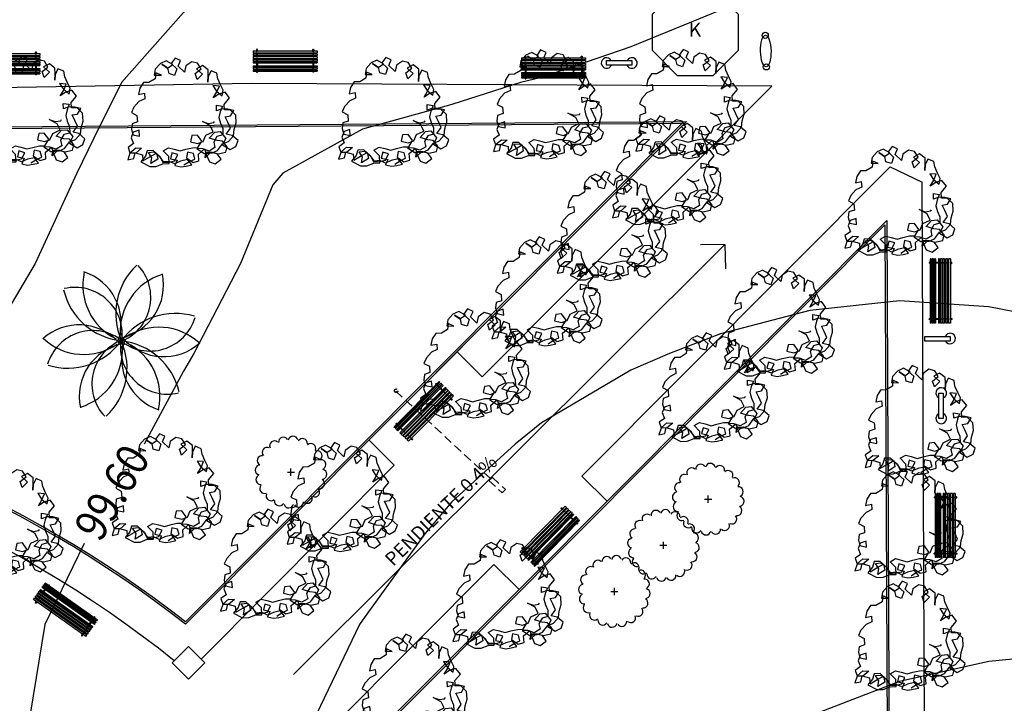
# Model space of a CAD drawing. Extents: x -164 to 219, y -141 to 34.
# Drawn here: x 106 to 134, y -29 to -10 of the extents above; entities that cross this region are included whole.
import ezdxf
from ezdxf.enums import TextEntityAlignment as Align

# ---------------------------------------------------------------- set-up
doc = ezdxf.new("R2010")
doc.units = 0
doc.header["$MEASUREMENT"] = 0
doc.linetypes.add('DASHED2', pattern=[0.375, 0.25, -0.125])
doc.layers.get('0').update_dxf_attribs({"linetype": 'CONTINUOUS'})
for name, color, linetype in [('ARBOLES', 62, 'CONTINUOUS'), ('BORDES', 5, 'CONTINUOUS'), ('CAVAUCA', 12, 'CONTINUOUS'), ('EDIFICIOS', 205, 'CONTINUOUS'), ('MOBILIARIO', 9, 'CONTINUOUS')]:
    doc.layers.add(name, color=color, linetype=linetype)
doc.styles.get("Standard").update_dxf_attribs({"font": 'georgia.TTF'})

# ---------------------------------------------------------------- blocks, each defined once
blk = doc.blocks.new('ESCANO')
at = {"layer": 'MOBILIARIO', "linetype": 'CONTINUOUS'}
for p, q in [((-0.9, 0.23), (0.9, 0.23)), ((-0.9, 0.23), (-0.9, 0.18)), ((-0.9, 0.18), (0.9, 0.18)), ((-0.9, 0.15), (-0.9, 0.1)), ((-0.9, 0.15), (0.9, 0.15)), ((-0.9, 0.1), (0.9, 0.1)), ((-0.9, 0.07), (-0.9, 0.02)), ((-0.9, 0.07), (0.9, 0.07)), ((-0.9, 0.02), (0.9, 0.02)), ((-0.9, 0), (-0.9, -0.05)), ((-0.9, 0), (0.9, 0)), ((-0.8, 0.18), (-0.8, 0.15)), ((-0.8, 0.1), (-0.8, 0.07)), ((-0.8, 0.02), (-0.8, 0)), ((-0.78, 0.18), (-0.78, 0.15)), ((-0.78, 0.1), (-0.78, 0.07)), ((-0.78, 0.02), (-0.78, 0)), ((0.78, 0.18), (0.78, 0.15)), ((0.78, 0.1), (0.78, 0.07)), ((0.78, 0.02), (0.78, 0)), ((0.8, 0.18), (0.8, 0.15)), ((0.8, 0.1), (0.8, 0.07)), ((0.8, 0.02), (0.8, 0)), ((0.9, 0.23), (0.9, 0.18)), ((0.9, 0.15), (0.9, 0.1)), ((0.9, 0.07), (0.9, 0.02)), ((0.9, 0), (0.9, -0.05)), ((-0.9, -0.05), (0.9, -0.05)), ((-0.9, -0.07), (-0.9, -0.107)), ((-0.9, -0.07), (0.9, -0.07)), ((-0.9, -0.107), (0.9, -0.107)), ((-0.9, -0.187), (-0.9, -0.219)), ((-0.9, -0.187), (0.9, -0.187)), ((-0.9, -0.219), (0.9, -0.219)), ((-0.9, -0.239), (-0.9, -0.279)), ((-0.9, -0.239), (0.9, -0.239)), ((-0.8, -0.05), (-0.8, -0.07)), ((-0.8, -0.107), (-0.8, -0.187)), ((-0.8, -0.219), (-0.8, -0.239)), ((-0.78, -0.05), (-0.78, -0.07)), ((-0.78, -0.107), (-0.78, -0.187)), ((-0.78, -0.219), (-0.78, -0.239)), ((0.78, -0.05), (0.78, -0.07)), ((0.78, -0.107), (0.78, -0.187)), ((0.78, -0.219), (0.78, -0.239)), ((0.8, -0.05), (0.8, -0.07)), ((0.8, -0.107), (0.8, -0.187)), ((0.8, -0.219), (0.8, -0.239)), ((0.9, -0.07), (0.9, -0.107)), ((0.9, -0.187), (0.9, -0.219)), ((0.9, -0.239), (0.9, -0.279)), ((-0.9, -0.279), (0.9, -0.279)), ((-0.9, -0.309), (-0.9, -0.339)), ((-0.9, -0.309), (0.9, -0.309)), ((-0.9, -0.339), (0.9, -0.339)), ((-0.8, -0.279), (-0.8, -0.309)), ((-0.8, -0.339), (-0.8, -0.364)), ((-0.8, -0.364), (-0.78, -0.364)), ((-0.78, -0.279), (-0.78, -0.309)), ((-0.78, -0.339), (-0.78, -0.364)), ((0.78, -0.279), (0.78, -0.309)), ((0.78, -0.339), (0.78, -0.364)), ((0.8, -0.364), (0.78, -0.364)), ((0.8, -0.279), (0.8, -0.309)), ((0.8, -0.339), (0.8, -0.364)), ((0.9, -0.309), (0.9, -0.339))]:
    blk.add_line(p, q, dxfattribs=at)
for points in [[(-0.778, 0.23, 0.04529), (-0.776, 0.236, 0.052311), (-0.775, 0.248, 0.052311), (-0.776, 0.26, 0.06617), (-0.779, 0.269, 0.104734), (-0.785, 0.276, 0.171665), (-0.79, 0.278, 0.171665), (-0.795, 0.276, 0.104734), (-0.801, 0.269, 0.06617), (-0.804, 0.26, 0.052311), (-0.805, 0.248, 0.052311), (-0.804, 0.236, 0.04529), (-0.802, 0.23, 0.104734)], [(0.778, 0.23, -0.04529), (0.776, 0.236, -0.052311), (0.775, 0.248, -0.052311), (0.776, 0.26, -0.06617), (0.779, 0.269, -0.104734), (0.785, 0.276, -0.171665), (0.79, 0.278, -0.171665), (0.795, 0.276, -0.104734), (0.801, 0.269, -0.06617), (0.804, 0.26, -0.052311), (0.805, 0.248, -0.052311), (0.804, 0.236, -0.04529), (0.802, 0.23, -0.104734)]]:
    blk.add_lwpolyline(points, format="xyb", dxfattribs=at)
for centre in [(-0.79, 0.206), (-0.79, 0.127), (-0.79, 0.045), (0.79, 0.206), (0.79, 0.127), (0.79, 0.045), (-0.79, -0.023), (-0.79, -0.087), (-0.79, -0.201), (-0.79, -0.257), (0.79, -0.023), (0.79, -0.087), (0.79, -0.201), (0.79, -0.257), (-0.79, -0.323), (0.79, -0.323)]:
    blk.add_circle(centre, 0.00377, dxfattribs=at)
blk = doc.blocks.new('ARBAARB5')
for p, q in [((-0.319, 1.856), (-0.415, 1.753)), ((-0.208, 1.904), (-0.319, 1.856)), ((-0.084, 1.835), (-0.208, 1.904)), ((-0.042, 1.953), (-0.118, 1.849)), ((-0.118, 1.849), (-0.015, 1.753)), ((0.061, 1.904), (-0.042, 1.953)), ((0.013, 1.801), (0.061, 1.904)), ((0.268, 1.877), (0.157, 1.801)), ((0.378, 1.849), (0.268, 1.877)), ((0.441, 1.739), (0.378, 1.849)), ((-0.415, 1.753), (-0.436, 1.642)), ((-0.408, 1.684), (-0.422, 1.573)), ((-0.304, 1.635), (-0.408, 1.684)), ((-0.18, 1.766), (-0.291, 1.842)), ((-0.291, 1.842), (-0.187, 1.766)), ((-0.187, 1.766), (-0.084, 1.835)), ((-0.16, 1.663), (-0.18, 1.766)), ((-0.056, 1.629), (-0.16, 1.663)), ((-0.015, 1.753), (-0.056, 1.629)), ((0.13, 1.684), (0.013, 1.801)), ((0.157, 1.801), (0.13, 1.684)), ((0.33, 1.656), (0.441, 1.739)), ((0.468, 1.801), (0.357, 1.746)), ((0.357, 1.746), (0.468, 1.642)), ((0.572, 1.718), (0.468, 1.801)), ((0.572, 1.615), (0.572, 1.718)), ((0.627, 1.704), (0.572, 1.594)), ((0.737, 1.656), (0.627, 1.704)), ((-0.643, 1.504), (-0.712, 1.401)), ((-0.539, 1.504), (-0.643, 1.504)), ((-0.422, 1.573), (-0.539, 1.504)), ((-0.436, 1.642), (-0.304, 1.635)), ((0.364, 1.545), (0.33, 1.656)), ((0.468, 1.642), (0.364, 1.545)), ((0.565, 1.49), (0.572, 1.615)), ((0.572, 1.594), (0.565, 1.49)), ((0.751, 1.552), (0.737, 1.656)), ((0.799, 1.435), (0.751, 1.552)), ((-0.712, 1.401), (-0.739, 1.283)), ((-0.739, 1.283), (-0.629, 1.304)), ((-0.629, 1.304), (-0.622, 1.201)), ((0.778, 1.414), (0.654, 1.428)), ((0.654, 1.428), (0.723, 1.318)), ((0.661, 1.194), (0.73, 1.304)), ((0.723, 1.318), (0.827, 1.228)), ((0.73, 1.304), (0.778, 1.414)), ((0.882, 1.297), (0.765, 1.263)), ((0.847, 1.332), (0.799, 1.435)), ((0.827, 1.228), (0.847, 1.332)), ((0.965, 1.186), (0.882, 1.297)), ((-0.732, 1.152), (-0.829, 1.048)), ((-0.622, 1.201), (-0.732, 1.152)), ((0.765, 1.263), (0.661, 1.194)), ((0.861, 1.069), (0.965, 1.186)), ((-0.829, 1.048), (-0.877, 0.945)), ((-0.877, 0.945), (-0.774, 0.89)), ((0.716, 0.952), (0.716, 1.055)), ((0.716, 1.055), (0.827, 1.035)), ((0.82, 0.986), (0.716, 0.952)), ((0.785, 0.931), (0.758, 0.827)), ((0.827, 1.035), (0.785, 0.931)), ((0.93, 0.98), (0.82, 0.986)), ((0.868, 0.966), (0.861, 1.069)), ((0.971, 0.966), (0.868, 0.966)), ((1.04, 0.952), (0.93, 0.98)), ((1.075, 0.862), (0.971, 0.966)), ((0.978, 0.849), (1.04, 0.952)), ((-0.87, 0.738), (-0.884, 0.634)), ((-0.767, 0.772), (-0.87, 0.738)), ((-0.774, 0.89), (-0.767, 0.772)), ((0.592, 0.676), (0.448, 0.758)), ((0.448, 0.758), (0.558, 0.717)), ((0.661, 0.731), (0.675, 0.752)), ((0.758, 0.827), (0.785, 0.717)), ((0.875, 0.835), (0.978, 0.849)), ((0.923, 0.731), (0.875, 0.835)), ((1.082, 0.717), (1.075, 0.862)), ((-0.849, 0.579), (-0.891, 0.476)), ((-0.884, 0.634), (-0.856, 0.531)), ((-0.739, 0.614), (-0.849, 0.579)), ((-0.732, 0.503), (-0.739, 0.614)), ((0.51, 0.496), (0.647, 0.559)), ((0.558, 0.717), (0.661, 0.731)), ((0.647, 0.559), (0.592, 0.676)), ((0.675, 0.552), (0.778, 0.559)), ((0.778, 0.559), (0.882, 0.428)), ((0.785, 0.717), (0.827, 0.614)), ((0.827, 0.614), (0.827, 0.496)), ((0.889, 0.51), (0.971, 0.621)), ((0.971, 0.621), (0.923, 0.731)), ((1.027, 0.476), (1.04, 0.593)), ((1.04, 0.593), (1.082, 0.717)), ((-0.891, 0.476), (-0.849, 0.366)), ((-0.856, 0.531), (-0.732, 0.503)), ((0.247, 0.496), (0.22, 0.379)), ((0.22, 0.379), (0.35, 0.344)), ((0.35, 0.503), (0.247, 0.496)), ((0.433, 0.386), (0.35, 0.503)), ((0.35, 0.344), (0.454, 0.379)), ((0.357, 0.268), (0.433, 0.386)), ((0.454, 0.379), (0.51, 0.496)), ((0.572, 0.441), (0.675, 0.552)), ((0.716, 0.393), (0.572, 0.441)), ((0.716, 0.469), (0.654, 0.366)), ((0.827, 0.496), (0.716, 0.469)), ((0.82, 0.379), (0.716, 0.393)), ((0.882, 0.428), (0.82, 0.31)), ((0.902, 0.275), (0.82, 0.379)), ((0.82, 0.331), (0.93, 0.372)), ((0.999, 0.483), (0.889, 0.51)), ((0.93, 0.372), (1.027, 0.476)), ((1.109, 0.386), (0.999, 0.483)), ((1.068, 0.275), (1.109, 0.386)), ((-0.918, 0.186), (-0.96, 0.062)), ((-0.849, 0.366), (-0.953, 0.296)), ((-0.953, 0.296), (-0.918, 0.193)), ((-0.918, 0.193), (-0.808, 0.282)), ((-0.808, 0.186), (-0.918, 0.186)), ((-0.849, 0.082), (-0.822, 0.193)), ((-0.822, 0.193), (-0.684, 0.151)), ((-0.808, 0.282), (-0.698, 0.275)), ((-0.698, 0.275), (-0.808, 0.186)), ((-0.594, 0.227), (-0.629, 0.124)), ((-0.484, 0.227), (-0.594, 0.227)), ((-0.574, 0.193), (-0.463, 0.2)), ((-0.512, 0.089), (-0.574, 0.193)), ((-0.366, 0.117), (-0.484, 0.227)), ((-0.463, 0.2), (-0.353, 0.11)), ((-0.297, 0.22), (-0.194, 0.275)), ((-0.194, 0.11), (-0.297, 0.22)), ((-0.194, 0.275), (-0.091, 0.248)), ((-0.091, 0.248), (0.02, 0.213)), ((0.02, 0.213), (0.13, 0.241)), ((0.13, 0.241), (0.254, 0.268)), ((0.157, 0.186), (0.137, 0.082)), ((0.268, 0.158), (0.157, 0.186)), ((0.254, 0.268), (0.357, 0.268)), ((0.337, 0.248), (0.468, 0.158)), ((0.448, 0.241), (0.337, 0.248)), ((0.364, 0.144), (0.481, 0.241)), ((0.565, 0.2), (0.448, 0.241)), ((0.481, 0.241), (0.516, 0.124)), ((0.675, 0.262), (0.565, 0.2)), ((0.62, 0.165), (0.723, 0.206)), ((0.654, 0.366), (0.675, 0.262)), ((0.723, 0.206), (0.82, 0.331)), ((0.82, 0.31), (0.958, 0.22)), ((0.875, 0.172), (0.902, 0.275)), ((0.958, 0.22), (1.068, 0.275)), ((-0.96, 0.062), (-0.849, 0.082)), ((-0.629, 0.124), (-0.718, 0.02)), ((-0.718, 0.02), (-0.553, -0.07)), ((-0.684, 0.151), (-0.677, 0.04)), ((-0.677, 0.04), (-0.546, 0.11)), ((-0.546, 0.11), (-0.422, 0.179)), ((-0.532, -0.015), (-0.512, 0.089)), ((-0.401, 0.062), (-0.532, -0.015)), ((-0.422, 0.179), (-0.401, 0.062)), ((-0.291, 0.013), (-0.366, 0.117)), ((-0.353, 0.11), (-0.304, 0)), ((-0.304, 0), (-0.201, 0.007)), ((-0.187, 0.02), (-0.291, 0.013)), ((-0.201, 0.007), (-0.084, 0.027)), ((-0.187, -0.022), (-0.194, 0.11)), ((-0.084, -0.028), (-0.187, 0.02)), ((-0.132, 0.179), (-0.16, 0.069)), ((-0.16, 0.069), (-0.036, 0.04)), ((-0.022, 0.144), (-0.132, 0.179)), ((-0.084, 0.027), (-0.022, 0.144)), ((-0.036, 0.04), (-0.084, -0.063)), ((0.027, 0.02), (-0.084, -0.028)), ((0.157, 0.047), (0.027, 0.02)), ((0.089, -0.049), (0.192, 0.013)), ((0.137, 0.082), (0.261, -0.008)), ((0.233, -0.056), (0.157, 0.047)), ((0.192, 0.013), (0.295, 0.055)), ((0.261, -0.008), (0.371, 0.02)), ((0.295, 0.055), (0.268, 0.158)), ((0.371, 0.02), (0.364, 0.144)), ((0.468, 0.158), (0.62, 0.165)), ((0.488, 0.075), (0.503, 0.179)), ((0.592, 0.172), (0.488, 0.075)), ((0.503, 0.179), (0.62, 0.179)), ((0.516, 0.124), (0.565, 0)), ((0.716, 0.144), (0.592, 0.172)), ((0.62, 0.179), (0.73, 0.144)), ((0.675, -0.042), (0.785, 0.04)), ((0.785, 0.04), (0.716, 0.144)), ((0.73, 0.144), (0.875, 0.172)), ((-0.553, -0.07), (-0.436, -0.07)), ((-0.436, -0.07), (-0.304, -0.022)), ((-0.304, -0.022), (-0.187, -0.022)), ((-0.084, -0.063), (0.027, -0.09)), ((0.027, -0.09), (0.13, -0.077)), ((0.13, -0.077), (0.233, -0.056)), ((0.565, 0), (0.675, -0.042))]:
    blk.add_line(p, q)
blk = doc.blocks.new('PLANT12A')
at = {"layer": 'ARBOLES'}
blk.add_blockref('ARBAARB5', (0.099, 0.035), dxfattribs=at)

msp = doc.modelspace()

# ---------------------------------------------------------------- hatches: boundary and pattern name
at = {"layer": 'EDIFICIOS', "linetype": 'CONTINUOUS'}
h = msp.add_hatch(color=256, dxfattribs=at)
h.paths.add_polyline_path([(17.719, -87.767), (16.719, -87.781), (16.742, -89.333), (16.083, -89.343), (16.104, -90.343), (17.757, -90.319)])
h.paths.add_polyline_path([(18.003, -106.859), (17.003, -106.874), (17.022, -108.186), (16.475, -108.195), (16.495, -109.194), (18.037, -109.171)])
h.paths.add_polyline_path([(17.943, -102.865), (16.944, -102.88), (16.979, -105.274), (17.979, -105.259)])
h.paths.add_polyline_path([(17.901, -100.006), (16.901, -100.02), (16.92, -101.28), (17.92, -101.265)])
h.paths.add_polyline_path([(17.859, -97.146), (16.859, -97.161), (16.877, -98.421), (17.877, -98.406)])
h.paths.add_polyline_path([(17.799, -93.118), (16.162, -93.143), (16.183, -94.142), (16.814, -94.133), (16.835, -95.561), (17.835, -95.546)])
h.paths.add_polyline_path([(17.677, -84.907), (16.677, -84.922), (16.696, -86.182), (17.695, -86.167)])
h.paths.add_polyline_path([(17.635, -82.068), (16.635, -82.082), (16.653, -83.322), (17.653, -83.307)])
h.paths.add_polyline_path([(17.573, -77.928), (16.573, -77.943), (16.611, -80.483), (17.611, -80.468)])
h.paths.add_polyline_path([(17.525, -74.655), (20.624, -74.609), (20.64, -75.709), (21.64, -75.694), (21.624, -74.594), (21.558, -74.595), (21.555, -74.395), (21.721, -74.393), (21.712, -73.793), (21.162, -73.801), (21.165, -74.001), (16.141, -74.076), (16.127, -75.645), (16.539, -75.639), (16.549, -76.343), (17.549, -76.328)])
h.paths.add_polyline_path([(21.683, -78.554), (20.683, -78.569), (20.707, -80.189), (21.707, -80.174)])
h.paths.add_polyline_path([(21.739, -82.344), (20.739, -82.358), (20.749, -83.028), (21.749, -83.013)])
h.paths.add_polyline_path([(21.781, -85.183), (20.781, -85.198), (20.792, -85.888), (21.792, -85.873)])
h.paths.add_polyline_path([(21.824, -88.033), (20.824, -88.048), (20.856, -90.187), (21.855, -90.173)])
h.paths.add_polyline_path([(21.9, -93.142), (20.9, -93.157), (20.931, -95.267), (21.931, -95.252)])
h.paths.add_polyline_path([(21.963, -97.422), (20.963, -97.437), (20.973, -98.127), (21.973, -98.112)])
h.paths.add_polyline_path([(22.006, -100.282), (21.006, -100.296), (21.016, -100.986), (22.016, -100.971)])
h.paths.add_polyline_path([(22.048, -103.141), (21.048, -103.156), (21.072, -104.756), (22.072, -104.741)])
h.paths.add_polyline_path([(22.111, -107.361), (21.111, -107.376), (21.137, -109.125), (22.137, -109.111)])
h.paths.add_polyline_path([(19.89, -120.52), (16.731, -120.566), (16.742, -121.066), (19.691, -121.023), (22.452, -123.691), (22.622, -132.305), (16.975, -132.305), (16.985, -132.805), (22.632, -132.805), (22.692, -135.859), (23.192, -135.859), (22.948, -123.474)])
h.paths.add_polyline_path([(42.113, -122.267), (41.413, -122.263), (41.413, -122.313), (39.213, -122.301), (39.213, -122.251), (38.513, -122.247), (38.509, -122.947), (38.559, -122.947), (38.547, -125.147), (38.497, -125.147), (38.493, -125.847), (39.193, -125.851), (39.193, -125.801), (41.393, -125.813), (41.393, -125.863), (42.093, -125.867), (42.097, -125.167), (42.577, -125.17), (42.579, -124.73), (42.049, -124.727), (42.057, -123.407), (42.587, -123.41), (42.589, -122.97), (42.109, -122.967)])
h.paths.add_polyline_path([(38.861, -122.599), (41.761, -122.615), (41.745, -125.515), (38.845, -125.499)], flags=16)
h.paths.add_polyline_path([(53.479, -133.692), (40.011, -133.615), (40, -135.624), (53.47, -135.203)])
h.paths.add_polyline_path([(45.399, -122.986), (45.149, -122.984), (45.147, -123.424), (45.397, -123.426)])
h.paths.add_polyline_path([(45.389, -124.746), (45.139, -124.744), (45.137, -125.184), (45.387, -125.186)])
h.paths.add_polyline_path([(48.179, -124.761), (47.929, -124.76), (47.927, -125.2), (48.177, -125.201)])
h.paths.add_polyline_path([(48.189, -123.001), (47.939, -123), (47.937, -123.44), (48.187, -123.441)])
h.paths.add_polyline_path([(50.999, -123.017), (50.749, -123.016), (50.747, -123.456), (50.997, -123.457)])
h.paths.add_polyline_path([(50.989, -124.777), (50.739, -124.776), (50.737, -125.216), (50.987, -125.217)])
h.paths.add_polyline_path([(55.539, -124.803), (53.529, -124.792), (53.47, -135.203), (54.07, -135.185), (54.126, -125.395), (55.536, -125.403)])
h.paths.add_polyline_path([(54.642, -122.608), (55.552, -122.613), (55.559, -121.373), (55.259, -121.372), (55.255, -122.022), (54.055, -122.015), (54.049, -123.035), (53.539, -123.032), (53.537, -123.472), (54.637, -123.478)])
h.paths.add_polyline_path([(58.409, -121.389), (58.009, -121.387), (58.002, -122.627), (58.401, -122.629)])
h.paths.add_polyline_path([(61.258, -121.406), (60.858, -121.403), (60.851, -122.643), (61.251, -122.645)])
h.paths.add_polyline_path([(61.239, -124.835), (60.839, -124.833), (60.836, -125.433), (61.236, -125.435)])
h.paths.add_polyline_path([(58.389, -124.819), (57.989, -124.817), (57.986, -125.417), (58.386, -125.419)])
h.paths.add_polyline_path([(64.619, -124.855), (63.689, -124.849), (63.686, -125.449), (64.616, -125.455)])
h.paths.add_polyline_path([(65.235, -122.068), (64.005, -122.061), (64.008, -121.421), (63.708, -121.419), (63.701, -122.659), (64.631, -122.665), (64.619, -124.855), (64.562, -134.857), (65.162, -134.838), (65.218, -125.018), (68.968, -125.039), (68.969, -124.889), (65.219, -124.868)])
h.paths.add_polyline_path([(71.142, -120.851), (73.442, -120.865), (73.443, -120.715), (70.993, -120.701), (70.969, -124.901), (69.839, -124.894), (69.838, -125.044), (70.968, -125.051), (70.914, -134.659), (71.064, -134.654)])
h.paths.add_polyline_path([(91.792, -120.819), (89.692, -120.807), (89.691, -120.957), (91.641, -120.968), (91.568, -134.014), (91.718, -134.009)])
h.paths.add_polyline_path([(113.182, -120.945), (113.189, -119.675), (112.889, -119.674), (112.812, -133.35), (113.112, -133.341), (113.18, -121.245), (135.03, -121.369), (135.031, -121.069)])
h.paths.add_polyline_path([(141.631, -121.106), (141.471, -121.105), (141.47, -121.405), (141.505, -121.406)])
h.paths.add_polyline_path([(139.571, -121.095), (139.271, -121.093), (139.27, -121.393), (139.57, -121.395)])
h.paths.add_polyline_path([(144.415, -123.922), (144.115, -124.045), (144.068, -132.374), (144.368, -132.365)])
h.paths.add_polyline_path([(167.471, -125.577), (166.659, -125.577), (166.659, -126.187), (167.471, -126.187)], flags=17)
h.paths.add_polyline_path([(164.697, -128.536), (163.885, -128.536), (163.885, -129.147), (164.697, -129.147)], flags=17)
h.paths.add_polyline_path([(164.094, -122.531), (170.22, -122.506), (170.22, -122.006), (163.885, -122.032), (160.296, -125.643), (160.315, -131.867), (160.815, -131.851), (160.797, -125.849)])
h.paths.add_polyline_path([(155.942, -108.137), (155.342, -108.139), (155.346, -109.639), (170.22, -109.592), (170.22, -108.992), (162.444, -109.017), (162.444, -106.447), (161.944, -106.447), (161.944, -109.018), (155.944, -109.037)])
h.paths.add_polyline_path([(155.535, -106.148), (155.335, -106.149), (155.337, -106.649), (155.537, -106.648)])
h.paths.add_polyline_path([(155.928, -103.677), (161.944, -103.658), (161.944, -105.247), (162.444, -105.247), (162.444, -103.657), (170.22, -103.632), (170.22, -103.032), (162.444, -103.057), (155.326, -103.079), (155.331, -104.679), (155.931, -104.677)])
h.paths.add_polyline_path([(155.919, -100.988), (161.944, -100.97), (161.944, -101.433), (162.444, -101.433), (162.444, -100.968), (162.444, -99.953), (161.944, -99.953), (161.944, -100.37), (155.917, -100.388), (155.916, -99.907), (155.316, -99.909), (155.321, -101.479), (155.921, -101.477)])
h.paths.add_polyline_path([(170.22, -95.105), (162.443, -95.13), (162.443, -91.134), (161.943, -91.134), (161.943, -95.131), (155.901, -95.15), (155.899, -94.407), (155.299, -94.409), (155.306, -96.659), (155.906, -96.657), (155.903, -95.75), (161.943, -95.731), (161.944, -98.001), (155.91, -98.02), (155.909, -97.707), (155.309, -97.709), (155.313, -98.859), (155.913, -98.857), (155.912, -98.62), (161.944, -98.601), (161.944, -98.873), (162.444, -98.873), (162.444, -98.6), (162.443, -95.73), (170.22, -95.705)])
h.paths.add_polyline_path([(162.443, -88.802), (170.22, -88.778), (170.22, -88.178), (162.443, -88.202), (162.443, -87.156), (161.943, -87.156), (161.943, -88.803), (161.943, -90.054), (162.443, -90.054)])
h.paths.add_polyline_path([(155.881, -88.822), (161.943, -88.803), (161.943, -88.203), (155.88, -88.222), (155.878, -87.857), (155.279, -87.859), (155.284, -89.709), (155.884, -89.707)])
h.paths.add_polyline_path([(155.873, -85.957), (155.273, -85.959), (155.274, -86.359), (155.874, -86.357)])
h.paths.add_polyline_path([(162.443, -82.085), (161.943, -82.085), (161.943, -86.076), (162.443, -86.076)])
h.paths.add_polyline_path([(162.442, -79.436), (170.22, -79.412), (170.22, -78.212), (164.016, -78.232), (164.016, -76.208), (163.516, -76.21), (163.516, -78.233), (155.849, -78.257), (155.844, -76.807), (155.244, -76.809), (155.258, -81.409), (155.858, -81.407), (155.852, -79.457), (161.942, -79.438), (161.943, -81.006), (162.443, -81.006)])
h.paths.add_polyline_path([(155.837, -74.457), (155.237, -74.459), (155.241, -75.809), (155.841, -75.807)])
h.paths.add_polyline_path([(155.829, -72.087), (159.255, -72.087), (159.255, -71.587), (158.737, -71.587), (158.737, -71.157), (158.237, -71.159), (158.237, -71.587), (155.828, -71.587), (155.827, -71.157), (155.227, -71.159), (155.234, -73.459), (155.834, -73.457)])
h.paths.add_polyline_path([(166.14, -71.587), (160.459, -71.587), (160.459, -72.087), (163.516, -72.087), (163.516, -74.76), (164.016, -74.758), (164.016, -72.087), (166.14, -72.087)])
h.paths.add_polyline_path([(170.22, -71.587), (167.343, -71.587), (167.343, -72.087), (170.22, -72.087)])
h.paths.add_polyline_path([(164.015, -65.231), (170.22, -65.212), (170.22, -64.612), (155.206, -64.659), (155.212, -66.359), (155.812, -66.357), (155.808, -65.257), (163.515, -65.233), (163.516, -68.805), (160.459, -68.805), (160.459, -69.305), (164.016, -69.305)])
h.paths.add_polyline_path([(159.255, -68.805), (155.819, -68.805), (155.815, -67.357), (155.215, -67.359), (155.222, -69.709), (155.822, -69.707), (155.821, -69.305), (158.237, -69.305), (158.237, -69.709), (158.737, -69.707), (158.737, -69.305), (159.255, -69.305)])
h.paths.add_polyline_path([(160.345, -60.943), (160.095, -60.944), (160.097, -61.644), (170.22, -61.612), (170.22, -61.362), (160.346, -61.393)])
h.paths.add_polyline_path([(160.32, -52.863), (170.22, -52.832), (170.22, -52.432), (160.318, -52.463), (160.314, -51.083), (160.064, -51.084), (160.072, -53.714), (160.322, -53.713)])
h.paths.add_polyline_path([(160.395, -44.803), (160.045, -44.804), (160.046, -45.254), (160.396, -45.253)])
h.paths.add_polyline_path([(170.22, -46.622), (160.4, -46.653), (160.4, -46.453), (160.05, -46.454), (160.051, -46.904), (170.22, -46.872)])
h.paths.add_polyline_path([(160.378, -39.403), (160.028, -39.404), (160.029, -39.854), (160.379, -39.853)])
h.paths.add_polyline_path([(160.373, -37.753), (160.023, -37.754), (160.024, -38.204), (160.374, -38.203)])
h.paths.add_polyline_path([(160.254, -31.773), (170.22, -31.742), (170.22, -31.442), (160.253, -31.473), (160.252, -31.223), (160.002, -31.224), (160.009, -33.454), (160.259, -33.453)])
h.paths.add_polyline_path([(160.241, -27.463), (159.991, -27.464), (159.992, -27.724), (160.242, -27.723)])
h.paths.add_polyline_path([(160.229, -23.683), (159.979, -23.684), (159.98, -23.964), (160.23, -23.963)])
h.paths.add_polyline_path([(160.217, -19.783), (159.967, -19.784), (159.968, -20.164), (160.218, -20.163)])
h.paths.add_polyline_path([(170.22, -15.992), (167.355, -16.001), (167.354, -15.741), (166.804, -15.743), (166.805, -16.003), (164.505, -16.01), (164.504, -15.75), (163.954, -15.751), (163.955, -16.011), (159.955, -16.024), (159.956, -16.384), (160.206, -16.383), (160.206, -16.273), (170.22, -16.242)])
h.paths.add_polyline_path([(164.493, -12.06), (163.943, -12.061), (163.944, -12.321), (164.494, -12.32)])
h.paths.add_polyline_path([(167.343, -12.051), (166.793, -12.053), (166.794, -12.313), (167.344, -12.311)])
h.paths.add_polyline_path([(167.331, -8.141), (166.781, -8.143), (166.782, -8.403), (167.332, -8.401)])
h.paths.add_polyline_path([(164.481, -8.15), (163.931, -8.151), (163.932, -8.411), (164.482, -8.41)])
h.paths.add_polyline_path([(164.469, -4.23), (163.919, -4.231), (163.919, -4.491), (164.469, -4.49)])
h.paths.add_polyline_path([(167.319, -4.221), (166.769, -4.223), (166.769, -4.483), (167.319, -4.481)])
h.paths.add_polyline_path([(170.22, -0.302), (166.756, -0.313), (166.757, -0.573), (170.22, -0.562)])
h.paths.add_polyline_path([(164.456, -0.32), (163.906, -0.322), (163.907, -0.372), (163.907, -0.582), (164.457, -0.58)])
h.paths.add_polyline_path([(158.636, 18.483), (158.619, 22.934), (158.219, 22.934), (158.236, 18.315), (161.059, 15.537), (170.22, 15.611), (170.22, 16.011), (165.619, 15.974), (165.592, 22.934), (165.192, 22.934), (165.219, 15.971), (161.221, 15.939)])
h.paths.add_polyline_path([(142.785, 19.742), (134.4, 19.742), (134.374, 22.934), (134.024, 22.934), (134.05, 19.742), (130.45, 19.742), (130.45, 19.342), (131.688, 19.342), (131.737, 13.253), (131.236, 13.249), (131.239, 12.899), (132.539, 12.91), (132.536, 13.26), (132.087, 13.256), (132.038, 19.342), (134.053, 19.342), (134.101, 13.272), (133.436, 13.267), (133.439, 12.917), (137.239, 12.947), (137.236, 13.297), (134.451, 13.275), (134.403, 19.342), (142.788, 19.342)])
h.paths.add_polyline_path([(143.059, 22.934), (142.759, 22.934), (142.799, 17.892, -0.414214), (138.236, 13.255), (138.239, 12.955, 0.414214), (143.099, 17.894)])
h.paths.add_polyline_path([(128.95, 19.742), (127.834, 19.742), (127.809, 22.934), (127.459, 22.934), (127.484, 19.742), (125.359, 19.742), (125.359, 19.342), (127.487, 19.342), (127.539, 12.87), (128.789, 12.88), (128.786, 13.23), (127.886, 13.223), (127.837, 19.342), (128.95, 19.342)])
h.paths.add_polyline_path([(123.859, 19.742), (121.844, 19.742), (121.818, 22.934), (121.118, 22.934), (121.144, 19.742), (120.415, 19.742), (120.415, 19.342), (121.147, 19.342), (121.196, 13.169), (121.096, 13.168), (121.099, 12.818), (122.649, 12.831), (122.646, 13.181), (121.896, 13.175), (121.847, 19.342), (123.859, 19.342)])
h.paths.add_polyline_path([(126.636, 13.213), (125.406, 13.203), (125.409, 12.853), (126.639, 12.863)])
h.paths.add_polyline_path([(118.496, 13.148), (118.131, 13.145), (118.082, 19.342), (118.915, 19.342), (118.915, 19.742), (115.589, 19.742), (115.563, 22.934), (115.213, 22.934), (115.239, 19.742), (114.779, 19.742), (114.779, 19.342), (115.242, 19.342), (115.292, 13.122), (115.146, 13.121), (115.149, 12.771), (115.819, 12.776), (115.816, 13.126), (115.642, 13.125), (115.592, 19.342), (117.732, 19.342), (117.781, 13.142), (117.466, 13.139), (117.469, 12.789), (118.499, 12.798)])
h.paths.add_polyline_path([(112.877, 19.342), (113.279, 19.342), (113.279, 19.742), (111.323, 19.742), (111.298, 22.934), (110.948, 22.934), (111.029, 12.738), (111.379, 12.741), (111.327, 19.342), (112.527, 19.342), (112.579, 12.75), (113.919, 12.761), (113.917, 13.111), (112.927, 13.103)])
h.paths.add_polyline_path([(107.268, 22.934), (106.918, 22.934), (106.978, 15.456), (105.928, 15.447), (105.93, 15.097), (106.98, 15.106), (107, 12.706), (107.5, 12.71), (107.497, 13.06), (107.347, 13.059)])
h.paths.add_polyline_path([(102.668, 22.934), (102.318, 22.934), (102.378, 15.419), (97.478, 15.38), (97.481, 15.03), (102.731, 15.072)])
h.paths.add_polyline_path([(98.871, 21.326), (98.271, 21.322), (98.275, 20.822), (98.875, 20.826)], flags=17)
h.paths.add_polyline_path([(94.021, 21.326), (93.421, 21.322), (93.425, 20.822), (94.025, 20.826)])
h.paths.add_polyline_path([(94.328, 15.405), (93.728, 15.4), (93.732, 14.9), (94.332, 14.905)])
h.paths.add_polyline_path([(92.828, 15.393), (92.068, 15.387), (92.071, 14.987), (92.231, 14.988), (92.232, 14.888), (92.832, 14.893)])
h.paths.add_polyline_path([(88.368, 15.357), (87.608, 15.351), (87.612, 14.851), (88.212, 14.856), (88.211, 14.956), (88.371, 14.957)])
h.paths.add_polyline_path([(86.708, 15.344), (86.108, 15.339), (86.112, 14.839), (86.712, 14.844)])
h.paths.add_polyline_path([(86.708, 21.326), (86.108, 21.322), (86.112, 20.822), (86.712, 20.826)])
h.paths.add_polyline_path([(82.009, 21.326), (81.409, 21.322), (81.413, 20.822), (82.013, 20.826)])
edge = h.paths.add_edge_path()
edge.add_line((78.197, 22.934), (77.497, 22.934))
edge.add_line((77.497, 22.934), (77.501, 22.381))
edge.add_line((77.501, 22.381), (68.205, 22.307))
edge.add_line((68.205, 22.307), (68.205, 15.179))
edge.add_ellipse((68.31, 14.954), major_axis=(-0.4, -0.003), ratio=0.582487, start_angle=246.1451, end_angle=284.9784, ccw=False)
edge.add_line((68.47, 15.169), (68.47, 21.93))
edge.add_line((68.47, 21.93), (77.504, 22.002))
edge.add_line((77.504, 22.002), (77.559, 15.221))
edge.add_line((77.559, 15.221), (77.159, 15.218))
edge.add_line((77.159, 15.218), (77.161, 14.868))
edge.add_line((77.161, 14.868), (79.811, 14.889))
edge.add_line((79.811, 14.889), (79.808, 15.239))
edge.add_line((79.808, 15.239), (78.258, 15.227))
edge.add_line((78.258, 15.227), (78.197, 22.934))
edge = h.paths.add_edge_path()
edge.add_ellipse((68.31, 14.954), major_axis=(-0.4, -0.003), ratio=0.582487, start_angle=186.6428, end_angle=246.1451)
edge.add_ellipse((68.31, 14.954), major_axis=(-0.4, -0.003), ratio=0.582487, start_angle=246.1451, end_angle=284.9784)
edge.add_ellipse((68.31, 14.954), major_axis=(-0.4, -0.003), ratio=0.582487, start_angle=284.9784, end_angle=533.6969)
edge.add_ellipse((68.31, 14.954), major_axis=(-0.4, -0.003), ratio=0.582487, start_angle=173.6969, end_angle=186.6428)
edge = h.paths.add_edge_path()
edge.add_ellipse((65.985, 14.936), major_axis=(0.002, -0.239), ratio=0.940573, start_angle=0, end_angle=360)
h.paths.add_polyline_path([(65.697, 22.934), (65.347, 22.934), (65.409, 15.124), (64.509, 15.117), (64.512, 14.767), (65.762, 14.777)])
h.paths.add_polyline_path([(50.346, 22.934), (49.856, 22.934), (49.922, 14.65), (51.212, 14.661), (51.209, 15.011), (50.409, 15.004)])
h.paths.add_polyline_path([(45.668, 21.25), (45.348, 21.248), (45.352, 20.748), (45.672, 20.75)])
h.paths.add_polyline_path([(41.278, 21.215), (40.958, 21.213), (40.962, 20.713), (41.282, 20.715)])
h.paths.add_polyline_path([(41.278, 15.081), (40.958, 15.079), (40.962, 14.579), (41.282, 14.581)])
h.paths.add_polyline_path([(45.668, 15.116), (45.348, 15.114), (45.352, 14.614), (45.672, 14.616)])
h.paths.add_polyline_path([(41.278, 25.569), (40.958, 25.567), (40.962, 25.067), (41.282, 25.069)])
h.paths.add_polyline_path([(35.611, 25.337), (32.187, 25.309), (32.174, 26.877), (31.874, 26.877), (31.889, 25.007), (35.489, 25.036), (36.497, 24.044), (36.573, 14.544), (36.893, 14.546), (36.816, 24.15)])
h.paths.add_polyline_path([(45.35, 25.424), (45.352, 25.102), (45.672, 25.104), (45.672, 25.203)])
h.paths.add_polyline_path([(20.617, 26.877), (20.117, 26.877), (20.308, 14.042), (16.933, 14.003), (16.929, 13.502), (20.815, 13.548)])
h.paths.add_polyline_path([(21.028, -0.775), (18.471, 1.707), (16.822, 1.683), (16.817, 1.088), (18.233, 1.109), (20.437, -1.03), (20.47, -3.214), (20.87, -3.208), (20.856, -2.308), (21.05, -2.305)])
h.paths.add_polyline_path([(20.925, -6.937), (20.525, -6.943), (20.545, -8.293), (16.732, -8.35), (16.728, -8.8), (21.146, -8.734), (21.133, -7.854), (20.939, -7.857)])
h.paths.add_polyline_path([(21.163, -9.894), (16.718, -9.96), (16.714, -10.41), (21.17, -10.344)])
h.paths.add_polyline_path([(21.187, -11.504), (16.703, -11.57), (16.699, -12.021), (20.6, -11.963), (20.618, -13.213), (21.018, -13.207), (21.004, -12.247), (21.198, -12.244)])
h.paths.add_polyline_path([(21.285, -18.103), (21.091, -18.106), (21.077, -17.156), (20.677, -17.162), (20.696, -18.472), (16.64, -18.532), (16.636, -18.982), (21.297, -18.913)])
h.paths.add_polyline_path([(21.314, -20.073), (16.626, -20.143), (16.622, -20.593), (21.321, -20.523)])
h.paths.add_polyline_path([(21.338, -21.693), (20.744, -21.702), (20.77, -23.431), (21.17, -23.425), (21.156, -22.526), (21.351, -22.523)])
h.paths.add_polyline_path([(21.226, -27.175), (20.826, -27.181), (20.851, -28.915), (16.547, -28.979), (16.542, -29.445), (21.152, -29.376), (21.156, -29.616), (21.456, -29.612), (21.448, -29.072), (21.433, -28.072), (21.239, -28.075)])
h.paths.add_polyline_path([(21.471, -30.652), (21.172, -30.656, -0.072405), (21.095, -31.242), (21.384, -31.323, 0.072405)])
h.paths.add_polyline_path([(19.735, -32.643, -0.072405), (19.152, -32.736), (16.512, -32.776), (16.51, -33.076), (18.857, -33.041), (18.861, -33.341), (19.161, -33.336), (19.157, -33.036, 0.072405), (19.825, -32.929)])
h.paths.add_polyline_path([(19.885, -36.964, 0.072405), (19.214, -36.876), (19.209, -36.576), (18.909, -36.58), (18.914, -36.88), (16.475, -36.917), (16.472, -37.217), (19.218, -37.176, -0.072405), (19.804, -37.252)])
h.paths.add_polyline_path([(21.491, -38.522), (21.205, -38.612, -0.072405), (21.298, -39.195), (21.598, -39.191, 0.072405)])
h.paths.add_polyline_path([(21.614, -40.231), (21.314, -40.235), (21.317, -40.475), (16.442, -40.548), (16.44, -40.848), (20.922, -40.781), (20.927, -41.121), (21.627, -41.111)])
h.paths.add_polyline_path([(21.664, -43.64), (20.964, -43.651), (20.97, -43.991), (21.669, -43.98)])
h.paths.add_polyline_path([(21.741, -48.78), (21.041, -48.79), (21.046, -49.13), (21.746, -49.12)])
h.paths.add_polyline_path([(21.47, -54.124), (21.82, -54.119), (21.815, -53.779), (16.323, -53.861), (16.316, -54.601), (20.876, -54.533), (20.887, -55.303), (21.487, -55.294)])
h.paths.add_polyline_path([(21.36, -56.796), (20.91, -56.803), (20.929, -58.103), (21.479, -58.095), (21.467, -57.315), (21.367, -57.316)])
h.paths.add_polyline_path([(21.496, -59.265), (20.946, -59.273), (20.966, -60.573), (16.262, -60.642), (16.258, -61.043), (20.972, -60.973), (20.978, -61.412), (21.378, -61.407), (21.372, -60.967), (21.522, -60.964)])
h.paths.add_polyline_path([(21.396, -62.576), (20.996, -62.582), (21.009, -63.492), (21.409, -63.486)])
h.paths.add_polyline_path([(21.441, -65.616), (21.041, -65.622), (21.054, -66.532), (21.454, -66.526)])
h.paths.add_polyline_path([(21.628, -68.134), (21.478, -68.136), (21.472, -67.696), (21.072, -67.702), (21.078, -68.142), (16.194, -68.214), (16.19, -68.614), (21.084, -68.542), (21.103, -69.842), (21.653, -69.833)])
h.paths.add_polyline_path([(21.671, -71.003), (21.121, -71.011), (21.14, -72.311), (21.59, -72.305), (21.582, -71.785), (21.682, -71.783)])
h.paths.add_polyline_path([(17.297, -104.861), (17.297, -95.136), (15.943, -95.136), (15.943, -104.861)], flags=9)
h.paths.add_polyline_path([(17.297, -87.617), (17.297, -81.96), (15.943, -81.96), (15.943, -87.617)], flags=9)
h.paths.add_polyline_path([(163.493, -105.833), (163.493, -98.612), (162.138, -98.612), (162.138, -105.833)], flags=9)
h.paths.add_polyline_path([(163.493, -95.392), (163.493, -88.172), (162.138, -88.172), (162.138, -95.392)], flags=9)
h.paths.add_polyline_path([(163.493, -86.864), (163.493, -79.644), (162.138, -79.644), (162.138, -86.864)], flags=9)
h.paths.add_polyline_path([(163.478, -74.043), (163.478, -67.392), (162.151, -67.392), (162.151, -74.043)], flags=9)
h.paths.add_polyline_path([(109.258, 17.553), (116.479, 17.553), (116.479, 18.907), (109.258, 18.907)], flags=9)
h.paths.add_polyline_path([(18.579, -18.396), (18.579, -11.176), (17.225, -11.176), (17.225, -18.396)], flags=9)
h.paths.add_polyline_path([(18.578, -38.276), (18.578, -32.308), (17.227, -32.308), (17.227, -38.276)], flags=9)
h.paths.add_polyline_path([(18.578, -48.364), (18.578, -40.113), (17.227, -40.113), (17.227, -48.364)], flags=9)

# ---------------------------------------------------------------- linework, layer by layer
at = {"layer": 'ARBOLES', "linetype": 'CONTINUOUS'}
for p, q in [((113.513, -22.841), (113.513, -22.641)), ((113.413, -22.741), (113.613, -22.741)), ((125.133, -23.501), (125.333, -23.501)), ((125.233, -23.601), (125.233, -23.401)), ((123.876, -24.797), (124.076, -24.797)), ((123.976, -24.897), (123.976, -24.697)), ((122.597, -26.194), (122.597, -25.994)), ((122.497, -26.094), (122.697, -26.094))]:
    msp.add_line(p, q, dxfattribs=at)
for centre, radius, start, end in [((109.34, -17.494), 1.673, 167.2327, 244.0059), ((107.226, -18.557), 1.519, 342.0743, 72.0234), ((110.441, -18.284), 1.851, 132.9557, 203.9999), ((108.251, -17.837), 1.326, 290.8554, 43.1869), ((110.392, -18.783), 1.673, 107.2327, 184.0059), ((108.415, -17.484), 1.519, 282.0743, 12.0234), ((108.932, -17.203), 1.851, 192.9557, 263.9999), ((107.449, -18.875), 1.326, 350.8554, 103.1869), ((109.551, -18.012), 1.326, 230.8554, 343.1869), ((110.258, -20.132), 1.851, 72.9557, 143.9999), ((107.56, -20.123), 1.519, 42.0743, 132.0234), ((107.948, -20.089), 1.326, 50.8554, 163.1869), ((109.802, -20.34), 1.673, 47.2327, 124.0059), ((107.697, -17.761), 1.673, 227.2327, 304.0059), ((107.24, -17.969), 1.851, 252.9557, 323.9999), ((109.248, -20.264), 1.326, 110.8554, 223.1869), ((107.058, -19.817), 1.851, 312.9557, 23.9999), ((110.049, -19.226), 1.326, 170.8554, 283.1869), ((110.273, -19.544), 1.519, 162.0743, 252.0234), ((108.567, -20.898), 1.851, 12.9557, 83.9999), ((109.939, -17.978), 1.519, 222.0743, 312.0234), ((109.084, -20.617), 1.519, 102.0743, 192.0234), ((107.107, -19.317), 1.673, 287.2327, 4.0059), ((108.159, -20.607), 1.673, 347.2327, 64.0059), ((113.302, -21.895), 0.137, 32.0181, 185.9447), ((113.573, -21.871), 0.137, 14.0183, 167.9463), ((113.839, -21.933), 0.137, 356.0191, 149.9452), ((112.845, -22.181), 0.137, 68.0176, 221.9456), ((113.051, -22.002), 0.137, 50.0169, 203.9466), ((114.073, -22.073), 0.137, 338.0179, 131.9451), ((112.705, -22.415), 0.137, 86.0191, 239.9452), ((114.252, -22.279), 0.137, 320.0185, 113.945), ((114.359, -22.53), 0.137, 302.0183, 95.9451), ((112.643, -22.681), 0.137, 104.0184, 257.9454), ((114.383, -22.801), 0.137, 284.0184, 77.9454), ((124.77, -22.761), 0.137, 50.0169, 203.9466), ((125.021, -22.655), 0.137, 32.0181, 185.9447), ((125.293, -22.631), 0.137, 14.0183, 167.9463), ((125.559, -22.692), 0.137, 356.0191, 149.9452), ((112.667, -22.953), 0.137, 122.0182, 275.9457), ((114.322, -23.067), 0.137, 266.0178, 59.946), ((124.565, -22.941), 0.137, 68.0176, 221.9456), ((125.793, -22.832), 0.137, 338.0179, 131.9451), ((125.972, -23.038), 0.137, 320.0185, 113.945), ((112.774, -23.204), 0.137, 140.0185, 293.945), ((114.182, -23.301), 0.137, 248.0193, 41.9448), ((124.424, -23.175), 0.137, 86.0191, 239.9452), ((126.079, -23.289), 0.137, 302.0183, 95.9451), ((112.953, -23.41), 0.137, 158.0189, 311.9453), ((113.976, -23.48), 0.137, 230.0201, 23.9434), ((124.363, -23.44), 0.137, 104.0184, 257.9454), ((126.103, -23.561), 0.137, 284.0184, 77.9454), ((113.187, -23.55), 0.137, 176.0191, 329.9452), ((113.453, -23.611), 0.137, 194.0184, 347.9445), ((113.725, -23.587), 0.137, 212.0183, 5.9461), ((124.387, -23.712), 0.137, 122.0182, 275.9457), ((126.042, -23.827), 0.137, 266.0178, 59.946), ((123.513, -24.058), 0.137, 50.0169, 203.9466), ((123.764, -23.952), 0.137, 32.0181, 185.9447), ((124.036, -23.928), 0.137, 14.0183, 167.9463), ((124.302, -23.989), 0.137, 356.0191, 149.9452), ((124.494, -23.963), 0.137, 140.0185, 293.945), ((124.536, -24.129), 0.137, 338.0179, 131.9451), ((125.901, -24.06), 0.137, 248.0193, 41.9448), ((123.167, -24.471), 0.137, 86.0191, 239.9452), ((123.307, -24.237), 0.137, 68.0176, 221.9456), ((124.673, -24.169), 0.137, 158.0189, 311.9453), ((124.715, -24.335), 0.137, 320.0185, 113.945), ((124.907, -24.309), 0.137, 176.0191, 329.9452), ((125.445, -24.346), 0.137, 212.0183, 5.9461), ((125.696, -24.24), 0.137, 230.0201, 23.9434), ((123.106, -24.737), 0.137, 104.0184, 257.9454), ((124.822, -24.586), 0.137, 302.0183, 95.9451), ((125.173, -24.37), 0.137, 194.0184, 347.9445), ((124.846, -24.858), 0.137, 284.0184, 77.9454), ((122.385, -25.248), 0.137, 32.0181, 185.9447), ((122.657, -25.224), 0.137, 14.0183, 167.9463), ((122.923, -25.286), 0.137, 356.0191, 149.9452), ((123.13, -25.009), 0.137, 122.0182, 275.9457), ((124.784, -25.123), 0.137, 266.0178, 59.946), ((121.928, -25.534), 0.137, 68.0176, 221.9456), ((122.134, -25.355), 0.137, 50.0169, 203.9466), ((123.157, -25.426), 0.137, 338.0179, 131.9451), ((123.237, -25.26), 0.137, 140.0185, 293.945), ((123.416, -25.466), 0.137, 158.0189, 311.9453), ((124.644, -25.357), 0.137, 248.0193, 41.9448), ((121.788, -25.768), 0.137, 86.0191, 239.9452), ((123.336, -25.632), 0.137, 320.0185, 113.945), ((123.65, -25.606), 0.137, 176.0191, 329.9452), ((123.916, -25.667), 0.137, 194.0184, 347.9445), ((124.187, -25.643), 0.137, 212.0183, 5.9461), ((124.438, -25.536), 0.137, 230.0201, 23.9434), ((121.727, -26.034), 0.137, 104.0184, 257.9454), ((123.443, -25.883), 0.137, 302.0183, 95.9451), ((121.751, -26.306), 0.137, 122.0182, 275.9457), ((123.467, -26.154), 0.137, 284.0184, 77.9454), ((121.858, -26.557), 0.137, 140.0185, 293.945), ((123.405, -26.42), 0.137, 266.0178, 59.946), ((122.037, -26.763), 0.137, 158.0189, 311.9453), ((123.059, -26.833), 0.137, 230.0201, 23.9434), ((123.265, -26.654), 0.137, 248.0193, 41.9448), ((122.271, -26.903), 0.137, 176.0191, 329.9452), ((122.537, -26.964), 0.137, 194.0184, 347.9445), ((122.808, -26.94), 0.137, 212.0183, 5.9461)]:
    msp.add_arc(centre, radius, start, end, dxfattribs=at)
at = {"layer": 'BORDES', "color": 3, "linetype": 'CONTINUOUS'}
for p, q in [((112.41, -11.82), (93.437, -12.139)), ((127.02, -11.898), (112.41, -11.82)), ((118.887, -20.065), (127.02, -11.898)), ((121.686, -22.852), (130.343, -14.159)), ((130.343, -14.159), (131.243, -14.59)), ((131.39, -47.435), (131.243, -14.59)), ((125.705, -16.345), (113.589, -28.427)), ((125.705, -16.345), (125.02, -16.355)), ((125.705, -16.345), (125.717, -17.031)), ((117.102, -20.44), (119.572, -17.96)), ((118.178, -19.359), (118.887, -20.065)), ((115.709, -21.839), (116.417, -22.545)), ((121.318, -24.638), (123.788, -22.158)), ((110.99, -27.995), (116.417, -22.545)), ((121.686, -22.852), (122.394, -23.558)), ((113.863, -30.708), (119.216, -25.332)), ((119.216, -25.332), (119.925, -26.038))]:
    msp.add_line(p, q, dxfattribs=at)
at = {"layer": 'BORDES', "color": 2, "linetype": 'CONTINUOUS'}
for p, q in [((110.176, -28.104), (110.636, -27.642)), ((111.097, -28.1), (110.636, -27.642)), ((110.636, -28.563), (110.176, -28.104)), ((110.636, -28.563), (111.097, -28.1))]:
    msp.add_line(p, q, dxfattribs=at)
msp.add_lwpolyline([(124.366, -9.171), (123.656, -9.881), (123.656, -10.886), (124.366, -11.597), (125.371, -11.597), (126.081, -10.886), (126.081, -9.881), (125.371, -9.171)], close=True, dxfattribs=at)
at = {"layer": 'BORDES', "color": 3, "linetype": 'CONTINUOUS'}
for points in [[(94.466, -13.122), (124.626, -12.885), (110.553, -27.017, 0.134048), (94.674, -20.356)], [(94.517, -13.172), (124.504, -12.936), (110.549, -26.95, 0.133372), (94.723, -20.312)], [(130.248, -15.671), (130.385, -46.44), (122.494, -46.475, 0.133554), (114.888, -31.095)], [(130.199, -15.792), (130.335, -46.39), (122.535, -46.425, 0.132868), (114.957, -31.097)]]:
    msp.add_lwpolyline(points, format="xyb", close=True, dxfattribs=at)
at = {"layer": 'BORDES', "linetype": 'CONTINUOUS'}
msp.add_arc((121.464, -20.276), 24.339, 8.6725, 81.5653, dxfattribs=at)
at = {"layer": 'BORDES', "color": 3, "linetype": 'CONTINUOUS'}
msp.add_arc((90.415, -52.768), 31.69, 51.2816, 84.0512, dxfattribs=at)
at = {"layer": 'CAVAUCA', "flags": 128}
for points in [[(141.058, -11.792), (140.648, -11.34), (138.862, -9.267), (138.144, -6.989), (137.589, -6.723), (135.619, -6.045), (134.818, -6.723), (133.115, -7.359), (130.611, -8.057), (128.086, -8.816), (126.916, -9.267), (125.582, -9.76), (123.058, -10.786), (120.554, -11.648), (119.958, -11.792), (118.029, -12.408), (115.525, -13.105), (113.288, -14.337), (113, -14.665), (112.097, -16.882), (110.784, -19.406), (110.496, -19.899), (109.388, -21.951)], [(113, -8.426), (111.338, -9.267), (110.496, -9.822), (108.752, -11.792), (107.972, -13.352), (107.5, -14.337), (106.33, -16.882), (105.468, -18.339), (104.811, -19.406), (102.964, -21.582), (102.471, -21.951), (100.439, -23.326), (97.935, -23.593), (95.41, -22.977), (93.727, -21.951), (92.906, -20.794), (90.382, -20.06), (87.878, -19.962), (85.353, -20.745), (84.553, -21.48), (82.849, -23.593), (81.802, -24.475), (81.105, -27.02), (82.11, -29.545)], [(138.308, -19.406), (138.144, -19.344), (135.619, -18.585), (133.115, -18.093), (130.611, -17.928), (128.086, -18.195), (125.582, -18.852), (124.145, -19.406), (123.058, -19.878), (120.554, -21.356), (119.815, -21.951), (118.029, -23.572), (117.27, -24.475), (115.525, -26.897), (115.443, -27.02), (114.232, -29.545), (113.801, -32.089), (114.232, -34.614), (114.704, -37.159), (114.909, -39.683)], [(109.388, -21.951), (109.388, -21.951)], [(107.705, -24.742), (106.597, -27.02)], [(106.597, -27.02), (106.186, -29.545), (106.617, -32.089), (107.972, -34.347), (108.177, -34.614), (109.983, -37.159), (110.496, -38.288), (111.071, -39.683), (111.584, -42.228), (111.687, -44.773), (111.461, -47.297), (111.071, -49.842), (110.578, -52.367), (110.496, -52.798), (110.024, -54.911), (109.265, -57.436), (108.177, -59.981), (107.972, -60.33), (106.72, -62.505), (105.468, -64.291)], [(138.144, -27.821), (135.619, -27.821), (133.115, -28.067), (130.611, -28.621), (128.23, -29.545), (128.086, -29.606), (125.582, -31.186), (124.618, -32.089), (123.058, -33.772), (122.524, -34.614), (121.149, -37.159), (120.554, -38.329), (120.061, -39.683), (119.096, -42.228), (118.029, -44.527), (117.947, -44.773), (116.859, -47.297), (115.587, -49.842), (115.525, -50.006), (114.786, -52.367), (114.458, -54.911)]]:
    msp.add_lwpolyline(points, dxfattribs=at)
at = {"layer": 'MOBILIARIO', "linetype": 'DASHED2'}
for p, q in [((116.457, -20.461), (119.124, -22.931)), ((119.173, -22.888), (119.072, -22.976)), ((119.173, -22.888), (119.54, -23.228)), ((119.072, -22.976), (119.444, -23.32)), ((119.54, -23.228), (119.444, -23.32))]:
    msp.add_line(p, q, dxfattribs=at)
at = {"layer": 'MOBILIARIO', "linetype": 'CONTINUOUS'}
for points in [[(123.091, -11.301), (122.38, -11.301), (122.38, -11.175), (123.091, -11.175)], [(131.317, -18.932), (132.029, -18.932), (132.029, -19.059), (131.317, -19.059)], [(131.834, -20.519), (131.834, -21.231), (131.708, -21.231), (131.708, -20.519)]]:
    msp.add_lwpolyline(points, close=True, dxfattribs=at)
for centre in [(126.835, -10.466), (126.866, -11.353)]:
    msp.add_circle(centre, 0.0867, dxfattribs=at)
at = {"layer": 'MOBILIARIO', "linetype": 'DASHED2'}
msp.add_circle((116.471, -20.454), 0.05, dxfattribs=at)
at = {"layer": 'MOBILIARIO', "linetype": 'CONTINUOUS'}
for centre, start, end in [((122.38, -11.246), 28.8413, 338.4351), ((123.091, -11.246), 201.5649, 151.1587), ((132.029, -18.987), 208.8413, 158.4351), ((131.78, -20.519), 291.5649, 241.1587), ((131.78, -21.231), 118.8413, 68.4351)]:
    msp.add_arc(centre, 0.149, start, end, dxfattribs=at)
msp.add_ellipse((126.851, -10.909), major_axis=(0.008, -0.444), ratio=0.332837, dxfattribs=at)

# ---------------------------------------------------------------- block references
at = {"layer": 'BORDES', "color": 3, "linetype": 'CONTINUOUS', "xscale": 1.5, "yscale": 1.5, "zscale": 1.5, "rotation": 1.034095346718903}
for p in [(105.926, -14.034), (116.145, -14.068), (120.495, -13.857), (124.495, -13.844), (110.226, -14.087), (123.84, -15.715), (130.365, -16.569), (122.288, -17.274), (120.453, -19.116), (126.978, -19.97), (118.442, -21.136), (125.144, -21.812), (130.934, -22.729), (109.785, -24.643), (114.702, -24.891), (105.311, -25.551), (130.648, -25.635), (112.832, -26.769), (119.357, -27.623), (130.648, -28.785), (116.711, -30.28)]:
    msp.add_blockref('PLANT12A', p, dxfattribs=at)
at = {"layer": 'BORDES', "color": 3, "linetype": 'CONTINUOUS'}
for p in [(105.559, -11.209), (113.349, -11.134), (120.891, -11.325)]:
    msp.add_blockref('ESCANO', p, dxfattribs=at)
for p, rotation in [((131.805, -17.65), 270), ((117.284, -21.072), 225.1405237749583), ((131.944, -24.242), 270), ((107.148, -26.655), 144.7773593038378)]:
    msp.add_blockref('ESCANO', p, dxfattribs=dict(at, rotation=rotation))
at = {"layer": 'BORDES', "color": 3, "linetype": 'CONTINUOUS', "xscale": -1, "rotation": 45.47364442343098}
msp.add_blockref('ESCANO', (120.75, -24.502), dxfattribs=at)

# ---------------------------------------------------------------- texts
at = {"layer": 'BORDES', "color": 2, "linetype": 'CONTINUOUS'}
msp.add_text('K', height=0.4, dxfattribs=at).set_placement((124.685, -10.508))
msp.add_text('PENDIENTE 0.4%', height=0.3822, rotation=44.4882, dxfattribs=at).set_placement((116.382, -25.408))
at = {"layer": 'CAVAUCA', "width": 0.840094}
msp.add_text('99.60', height=0.9068, rotation=59.1064, dxfattribs=at).set_placement((108.156, -24.742), (109.593, -22.341), align=Align.FIT)

doc.saveas('drawing.dxf')
